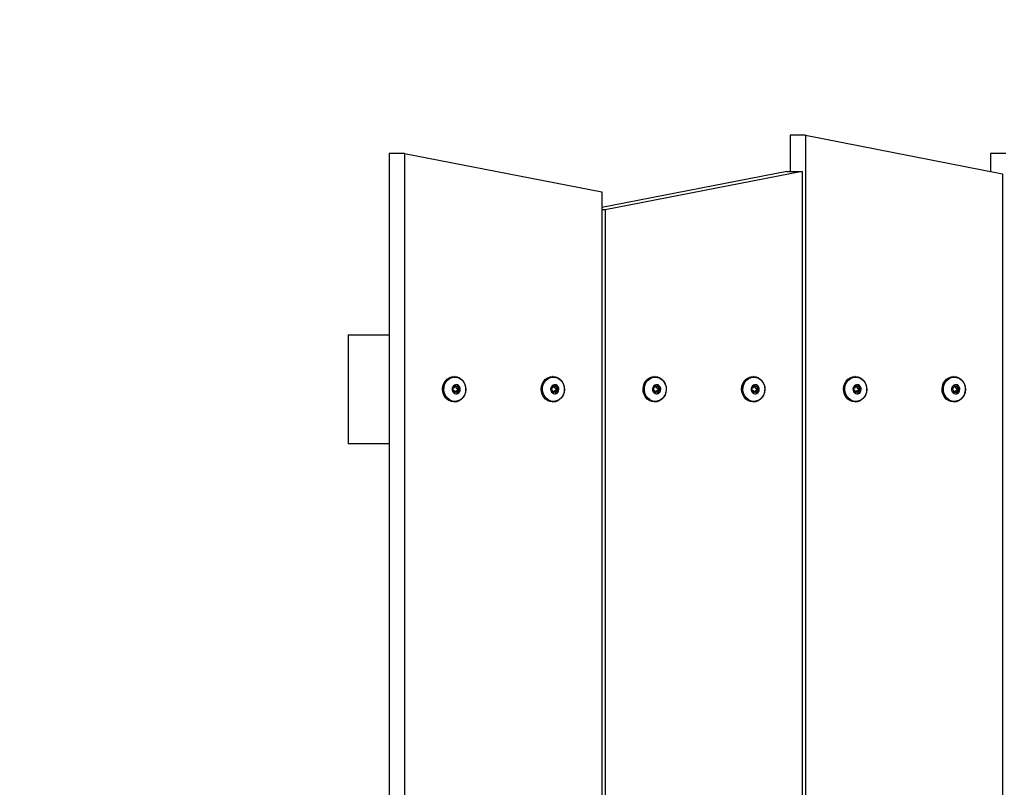
# Model space of a CAD drawing. Extents: x -4247586 to -4241268, y -2520656 to -2514285.
# Drawn here: x -4246250 to -4245707, y -2517694 to -2517271 of the extents above; entities that cross this region are included whole.
import ezdxf

# ---------------------------------------------------------------- set-up
doc = ezdxf.new("R2010")
doc.units = 0
doc.header["$LTSCALE"] = 1000
doc.header["$MEASUREMENT"] = 0
doc.layers.get('0').update_dxf_attribs({"linetype": 'CONTINUOUS'})
doc.layers.get('DEFPOINTS').update_dxf_attribs({"linetype": 'CONTINUOUS'})
for name, color, linetype in [('NIJHA_0_maatvoering', 4, 'CONTINUOUS'), ('NIJHA_toestel', 7, 'CONTINUOUS'), ('NIJHA_valzone', 2, 'CONTINUOUS'), ('NIJHA_veiligheidsgebied', 1, 'CONTINUOUS')]:
    doc.layers.add(name, color=color, linetype=linetype)
doc.styles.add('NIJHA_algemeen', font='arial.ttf')
doc.dimstyles.new('NIJHA_1op100', dxfattribs={"dimscale": 100, "dimtxt": 2, "dimasz": 1.75, "dimexe": 0.5, "dimexo": 0.5, "dimgap": 0.75, "dimtad": 1, "dimdec": 0, "dimlfac": -1, "dimzin": 9, "dimdsep": 46, "dimtxsty": 'NIJHA_algemeen', "dimblk1": 'OPEN', "dimblk2": 'OPEN', "dimsah": 1, "dimcen": -1.5, "dimclrt": 256, "dimadec": 0, "dimazin": 0, "dimtfac": 1, "dimtdec": 0, "dimtix": 1, "dimtmove": 0, "dimatfit": 3, "dimldrblk": 'OPEN', "dimfxl": 0, "dimtolj": 1, "dimtzin": 9, "dimarcsym": 0})

# ---------------------------------------------------------------- blocks, each defined once
blk = doc.blocks.new('_OPEN')
at = {"color": 0, "linetype": 'ByBlock'}
for p, q in [((-1, 0.1667), (0, 0)), ((0, 0), (-1, -0.1667)), ((0, 0), (-1, 0))]:
    blk.add_line(p, q, dxfattribs=at)
blk = doc.blocks.new('*D3')
at = {"layer": 'DEFPOINTS', "color": 0}
for p in [(-4243101.14, -2515453.51), (-4247571.14, -2517334.8), (-4243101.14, -2517334.8)]:
    blk.add_point(p, dxfattribs=at)
at = {"layer": 'NIJHA_0_maatvoering', "color": 0, "lineweight": -2}
for p, q in [((-4247571.14, -2517284.8), (-4247571.14, -2515403.51)), ((-4243101.14, -2517284.8), (-4243101.14, -2515403.51)), ((-4247446.14, -2515453.51), (-4243226.14, -2515453.51))]:
    blk.add_line(p, q, dxfattribs=at)
at = {"layer": 'NIJHA_0_maatvoering', "color": 0, "lineweight": -2, "xscale": 125, "yscale": 125, "zscale": 125, "rotation": 180}
blk.add_blockref('_OPEN', (-4247571.14, -2515453.51), dxfattribs=at)
at = {"layer": 'NIJHA_0_maatvoering', "color": 0, "lineweight": -2, "xscale": 125, "yscale": 125, "zscale": 125}
blk.add_blockref('_OPEN', (-4243101.14, -2515453.51), dxfattribs=at)
at = {"layer": 'NIJHA_0_maatvoering', "insert": (-4245336.14, -2515326.93), "char_height": 150, "attachment_point": 5, "style": 'NIJHA_algemeen'}
blk.add_mtext('\\A1;4470', dxfattribs=at)

msp = doc.modelspace()

# ---------------------------------------------------------------- linework, layer by layer
at = {"layer": 'NIJHA_toestel'}
for p, q in [((-4245825.19, -2517334.8), (-4245825.19, -2517354.8)), ((-4245816.74, -2517334.8), (-4245825.19, -2517334.8)), ((-4245816.74, -2517334.8), (-4245816.74, -2518513.64)), ((-4245816.74, -2517334.8), (-4245707.98, -2517355.96)), ((-4246046.33, -2517344.8), (-4246046.33, -2518523.64)), ((-4246037.88, -2517344.8), (-4246046.33, -2517344.8)), ((-4246037.88, -2517344.8), (-4246037.88, -2518523.64)), ((-4246037.88, -2517344.8), (-4245929.12, -2517365.96)), ((-4245714.62, -2517344.8), (-4245714.62, -2517354.67)), ((-4245706.17, -2517344.8), (-4245714.62, -2517344.8)), ((-4245827, -2517354.8), (-4245929.12, -2517374.67)), ((-4245818.55, -2517354.8), (-4245927.31, -2517375.96)), ((-4245827, -2517354.8), (-4245818.55, -2517354.8)), ((-4245818.55, -2517354.8), (-4245818.55, -2518533.64)), ((-4245707.98, -2517355.96), (-4245707.98, -2518534.8)), ((-4245929.12, -2517365.96), (-4245929.12, -2518544.8)), ((-4245927.31, -2517375.96), (-4245929.12, -2517375.96)), ((-4245927.31, -2517375.96), (-4245927.31, -2518554.8)), ((-4246068.96, -2517444.8), (-4246068.96, -2517504.8)), ((-4246068.96, -2517444.8), (-4246046.33, -2517444.8)), ((-4246010.43, -2517467.8), (-4246010.58, -2517467.8)), ((-4245956.06, -2517467.8), (-4245956.2, -2517467.8)), ((-4245899.87, -2517467.8), (-4245900.01, -2517467.8)), ((-4245845.49, -2517467.8), (-4245845.63, -2517467.8)), ((-4245789.3, -2517467.8), (-4245789.44, -2517467.8)), ((-4245734.92, -2517467.8), (-4245735.06, -2517467.8)), ((-4246011.29, -2517474.88), (-4246010.69, -2517475.34)), ((-4246010.59, -2517474.02), (-4246011.25, -2517474.36)), ((-4246010.61, -2517475.52), (-4246010.68, -2517476.33)), ((-4246009.55, -2517476.27), (-4246010.67, -2517476.27)), ((-4246010.67, -2517476.29), (-4246009.63, -2517476.29)), ((-4246010.52, -2517476.63), (-4246010.29, -2517476.63)), ((-4246010.42, -2517473.05), (-4246010.48, -2517473.86)), ((-4246010.44, -2517473.29), (-4246009.39, -2517473.29)), ((-4246010.43, -2517473.33), (-4246010.44, -2517473.33)), ((-4246010.43, -2517473.33), (-4246009.29, -2517473.33)), ((-4246009.99, -2517472.83), (-4246010.3, -2517472.83)), ((-4246010.29, -2517476.63), (-4246009.63, -2517476.29)), ((-4246009.39, -2517473.29), (-4246009.99, -2517472.83)), ((-4246009.54, -2517476.27), (-4246009.5, -2517475.74)), ((-4246009.5, -2517475.74), (-4246008.36, -2517475.74)), ((-4246009.45, -2517476.3), (-4246008.85, -2517476.77)), ((-4246009.39, -2517475.58), (-4246008.73, -2517475.24)), ((-4246009.39, -2517475.58), (-4246008.25, -2517475.58)), ((-4246009.36, -2517474.07), (-4246009.31, -2517473.33)), ((-4246009.36, -2517474.07), (-4246008.22, -2517474.07)), ((-4246009.29, -2517474.25), (-4246008.15, -2517474.25)), ((-4246008.69, -2517474.72), (-4246009.29, -2517474.25)), ((-4246008.55, -2517472.97), (-4246009.21, -2517473.31)), ((-4246008.16, -2517473.27), (-4246009.13, -2517473.27)), ((-4246009.13, -2517476.55), (-4246008.42, -2517476.55)), ((-4246007.59, -2517475.24), (-4246008.73, -2517475.24)), ((-4246008.69, -2517474.72), (-4246007.55, -2517474.72)), ((-4246008.42, -2517476.55), (-4246008.36, -2517475.74)), ((-4246008.25, -2517475.58), (-4246007.59, -2517475.24)), ((-4246008.22, -2517474.07), (-4246008.16, -2517473.27)), ((-4246007.55, -2517474.72), (-4246008.15, -2517474.25)), ((-4245956.91, -2517474.88), (-4245956.31, -2517475.34)), ((-4245956.21, -2517474.02), (-4245956.87, -2517474.36)), ((-4245956.23, -2517475.52), (-4245956.3, -2517476.33)), ((-4245956.3, -2517476.29), (-4245955.25, -2517476.29)), ((-4245955.17, -2517476.27), (-4245956.29, -2517476.27)), ((-4245956.14, -2517476.63), (-4245955.91, -2517476.63)), ((-4245956.04, -2517473.05), (-4245956.1, -2517473.86)), ((-4245956.06, -2517473.29), (-4245955.01, -2517473.29)), ((-4245956.05, -2517473.33), (-4245956.06, -2517473.33)), ((-4245956.05, -2517473.33), (-4245954.91, -2517473.33)), ((-4245955.61, -2517472.83), (-4245955.92, -2517472.83)), ((-4245955.91, -2517476.63), (-4245955.25, -2517476.29)), ((-4245955.01, -2517473.29), (-4245955.61, -2517472.83)), ((-4245955.16, -2517476.27), (-4245955.12, -2517475.74)), ((-4245955.12, -2517475.74), (-4245953.98, -2517475.74)), ((-4245955.07, -2517476.3), (-4245954.47, -2517476.77)), ((-4245955.01, -2517475.58), (-4245954.35, -2517475.24)), ((-4245955.01, -2517475.58), (-4245953.87, -2517475.58)), ((-4245954.99, -2517474.07), (-4245954.93, -2517473.33)), ((-4245954.99, -2517474.07), (-4245953.85, -2517474.07)), ((-4245954.91, -2517474.25), (-4245953.77, -2517474.25)), ((-4245954.31, -2517474.72), (-4245954.91, -2517474.25)), ((-4245954.17, -2517472.97), (-4245954.83, -2517473.31)), ((-4245953.78, -2517473.27), (-4245954.75, -2517473.27)), ((-4245954.75, -2517476.55), (-4245954.04, -2517476.55)), ((-4245953.21, -2517475.24), (-4245954.35, -2517475.24)), ((-4245954.31, -2517474.72), (-4245953.17, -2517474.72)), ((-4245954.04, -2517476.55), (-4245953.98, -2517475.74)), ((-4245953.87, -2517475.58), (-4245953.21, -2517475.24)), ((-4245953.85, -2517474.07), (-4245953.78, -2517473.27)), ((-4245953.17, -2517474.72), (-4245953.77, -2517474.25)), ((-4245900.72, -2517474.88), (-4245900.12, -2517475.34)), ((-4245900.02, -2517474.02), (-4245900.68, -2517474.36)), ((-4245900.04, -2517475.52), (-4245900.11, -2517476.33)), ((-4245898.98, -2517476.27), (-4245900.1, -2517476.27)), ((-4245900.1, -2517476.29), (-4245899.06, -2517476.29)), ((-4245899.95, -2517476.63), (-4245899.72, -2517476.63)), ((-4245899.85, -2517473.05), (-4245899.91, -2517473.86)), ((-4245899.87, -2517473.29), (-4245898.82, -2517473.29)), ((-4245899.86, -2517473.33), (-4245899.87, -2517473.33)), ((-4245899.86, -2517473.33), (-4245898.72, -2517473.33)), ((-4245899.42, -2517472.83), (-4245899.73, -2517472.83)), ((-4245899.72, -2517476.63), (-4245899.06, -2517476.29)), ((-4245898.82, -2517473.29), (-4245899.42, -2517472.83)), ((-4245898.97, -2517476.27), (-4245898.93, -2517475.74)), ((-4245898.93, -2517475.74), (-4245897.79, -2517475.74)), ((-4245898.88, -2517476.3), (-4245898.28, -2517476.77)), ((-4245898.82, -2517475.58), (-4245898.16, -2517475.24)), ((-4245898.82, -2517475.58), (-4245897.68, -2517475.58)), ((-4245898.8, -2517474.07), (-4245898.74, -2517473.33)), ((-4245898.8, -2517474.07), (-4245897.65, -2517474.07)), ((-4245898.72, -2517474.25), (-4245897.58, -2517474.25)), ((-4245898.12, -2517474.72), (-4245898.72, -2517474.25)), ((-4245897.98, -2517472.97), (-4245898.64, -2517473.31)), ((-4245897.59, -2517473.27), (-4245898.56, -2517473.27)), ((-4245898.56, -2517476.55), (-4245897.85, -2517476.55)), ((-4245897.02, -2517475.24), (-4245898.16, -2517475.24)), ((-4245898.12, -2517474.72), (-4245896.98, -2517474.72)), ((-4245897.85, -2517476.55), (-4245897.79, -2517475.74)), ((-4245897.68, -2517475.58), (-4245897.02, -2517475.24)), ((-4245897.65, -2517474.07), (-4245897.59, -2517473.27)), ((-4245896.98, -2517474.72), (-4245897.58, -2517474.25)), ((-4245846.34, -2517474.88), (-4245845.74, -2517475.34)), ((-4245845.64, -2517474.02), (-4245846.3, -2517474.36)), ((-4245845.67, -2517475.52), (-4245845.73, -2517476.33)), ((-4245845.73, -2517476.29), (-4245844.68, -2517476.29)), ((-4245844.6, -2517476.27), (-4245845.72, -2517476.27)), ((-4245845.57, -2517476.63), (-4245845.34, -2517476.63)), ((-4245845.47, -2517473.05), (-4245845.53, -2517473.86)), ((-4245845.49, -2517473.29), (-4245844.44, -2517473.29)), ((-4245845.48, -2517473.33), (-4245845.49, -2517473.33)), ((-4245845.48, -2517473.33), (-4245844.34, -2517473.33)), ((-4245845.04, -2517472.83), (-4245845.35, -2517472.83)), ((-4245845.34, -2517476.63), (-4245844.68, -2517476.29)), ((-4245844.44, -2517473.29), (-4245845.04, -2517472.83)), ((-4245844.59, -2517476.27), (-4245844.55, -2517475.74)), ((-4245844.55, -2517475.74), (-4245843.41, -2517475.74)), ((-4245844.5, -2517476.3), (-4245843.9, -2517476.77)), ((-4245844.45, -2517475.58), (-4245843.78, -2517475.24)), ((-4245844.45, -2517475.58), (-4245843.3, -2517475.58)), ((-4245844.42, -2517474.07), (-4245844.36, -2517473.33)), ((-4245844.42, -2517474.07), (-4245843.28, -2517474.07)), ((-4245844.34, -2517474.25), (-4245843.2, -2517474.25)), ((-4245843.74, -2517474.72), (-4245844.34, -2517474.25)), ((-4245843.6, -2517472.97), (-4245844.26, -2517473.31)), ((-4245843.21, -2517473.27), (-4245844.18, -2517473.27)), ((-4245844.18, -2517476.55), (-4245843.47, -2517476.55)), ((-4245842.64, -2517475.24), (-4245843.78, -2517475.24)), ((-4245843.74, -2517474.72), (-4245842.6, -2517474.72)), ((-4245843.47, -2517476.55), (-4245843.41, -2517475.74)), ((-4245843.3, -2517475.58), (-4245842.64, -2517475.24)), ((-4245843.28, -2517474.07), (-4245843.21, -2517473.27)), ((-4245842.6, -2517474.72), (-4245843.2, -2517474.25)), ((-4245790.15, -2517474.88), (-4245789.55, -2517475.34)), ((-4245789.45, -2517474.02), (-4245790.11, -2517474.36)), ((-4245789.47, -2517475.52), (-4245789.54, -2517476.33)), ((-4245788.41, -2517476.27), (-4245789.53, -2517476.27)), ((-4245789.53, -2517476.29), (-4245788.49, -2517476.29)), ((-4245789.38, -2517476.63), (-4245789.15, -2517476.63)), ((-4245789.28, -2517473.05), (-4245789.34, -2517473.86)), ((-4245789.3, -2517473.29), (-4245788.25, -2517473.29)), ((-4245789.29, -2517473.33), (-4245789.3, -2517473.33)), ((-4245789.29, -2517473.33), (-4245788.15, -2517473.33)), ((-4245788.85, -2517472.83), (-4245789.16, -2517472.83)), ((-4245789.15, -2517476.63), (-4245788.49, -2517476.29)), ((-4245788.25, -2517473.29), (-4245788.85, -2517472.83)), ((-4245788.4, -2517476.27), (-4245788.36, -2517475.74)), ((-4245788.36, -2517475.74), (-4245787.22, -2517475.74)), ((-4245788.31, -2517476.3), (-4245787.71, -2517476.77)), ((-4245788.25, -2517475.58), (-4245787.59, -2517475.24)), ((-4245788.25, -2517475.58), (-4245787.11, -2517475.58)), ((-4245788.23, -2517474.07), (-4245788.17, -2517473.33)), ((-4245788.23, -2517474.07), (-4245787.08, -2517474.07)), ((-4245788.15, -2517474.25), (-4245787.01, -2517474.25)), ((-4245787.55, -2517474.72), (-4245788.15, -2517474.25)), ((-4245787.41, -2517472.97), (-4245788.07, -2517473.31)), ((-4245787.02, -2517473.27), (-4245787.99, -2517473.27)), ((-4245787.99, -2517476.55), (-4245787.28, -2517476.55)), ((-4245786.45, -2517475.24), (-4245787.59, -2517475.24)), ((-4245787.55, -2517474.72), (-4245786.41, -2517474.72)), ((-4245787.28, -2517476.55), (-4245787.22, -2517475.74)), ((-4245787.11, -2517475.58), (-4245786.45, -2517475.24)), ((-4245787.08, -2517474.07), (-4245787.02, -2517473.27)), ((-4245786.41, -2517474.72), (-4245787.01, -2517474.25)), ((-4245735.77, -2517474.88), (-4245735.17, -2517475.34)), ((-4245735.07, -2517474.02), (-4245735.73, -2517474.36)), ((-4245735.1, -2517475.52), (-4245735.16, -2517476.33)), ((-4245735.16, -2517476.29), (-4245734.11, -2517476.29)), ((-4245734.03, -2517476.27), (-4245735.15, -2517476.27)), ((-4245735, -2517476.63), (-4245734.77, -2517476.63)), ((-4245734.9, -2517473.05), (-4245734.96, -2517473.86)), ((-4245734.92, -2517473.29), (-4245733.87, -2517473.29)), ((-4245734.91, -2517473.33), (-4245734.92, -2517473.33)), ((-4245734.91, -2517473.33), (-4245733.77, -2517473.33)), ((-4245734.47, -2517472.83), (-4245734.78, -2517472.83)), ((-4245734.77, -2517476.63), (-4245734.11, -2517476.29)), ((-4245733.87, -2517473.29), (-4245734.47, -2517472.83)), ((-4245734.02, -2517476.27), (-4245733.98, -2517475.74)), ((-4245733.98, -2517475.74), (-4245732.84, -2517475.74)), ((-4245733.93, -2517476.3), (-4245733.33, -2517476.77)), ((-4245733.88, -2517475.58), (-4245733.21, -2517475.24)), ((-4245733.88, -2517475.58), (-4245732.73, -2517475.58)), ((-4245733.85, -2517474.07), (-4245733.79, -2517473.33)), ((-4245733.85, -2517474.07), (-4245732.71, -2517474.07)), ((-4245733.77, -2517474.25), (-4245732.63, -2517474.25)), ((-4245733.17, -2517474.72), (-4245733.77, -2517474.25)), ((-4245733.03, -2517472.97), (-4245733.69, -2517473.31)), ((-4245732.64, -2517473.27), (-4245733.61, -2517473.27)), ((-4245733.61, -2517476.55), (-4245732.9, -2517476.55)), ((-4245732.07, -2517475.24), (-4245733.21, -2517475.24)), ((-4245733.17, -2517474.72), (-4245732.03, -2517474.72)), ((-4245732.9, -2517476.55), (-4245732.84, -2517475.74)), ((-4245732.73, -2517475.58), (-4245732.07, -2517475.24)), ((-4245732.71, -2517474.07), (-4245732.64, -2517473.27)), ((-4245732.03, -2517474.72), (-4245732.63, -2517474.25)), ((-4246010.58, -2517481.8), (-4246010.43, -2517481.8)), ((-4245956.2, -2517481.8), (-4245956.06, -2517481.8)), ((-4245900.01, -2517481.8), (-4245899.87, -2517481.8)), ((-4245845.63, -2517481.8), (-4245845.49, -2517481.8)), ((-4245789.44, -2517481.8), (-4245789.3, -2517481.8)), ((-4245735.06, -2517481.8), (-4245734.92, -2517481.8)), ((-4246046.33, -2517504.8), (-4246068.96, -2517504.8))]:
    msp.add_line(p, q, dxfattribs=at)
at = {"layer": 'NIJHA_toestel', "flags": 128}
for points in [[(-4246010.58, -2517481.8), (-4246010.66, -2517481.8), (-4246012.07, -2517481.6), (-4246013.4, -2517481.07), (-4246014.6, -2517480.22), (-4246015.59, -2517479.09), (-4246016.33, -2517477.76), (-4246016.78, -2517476.27), (-4246016.92, -2517474.71), (-4246016.75, -2517473.16), (-4246016.26, -2517471.68), (-4246015.49, -2517470.37), (-4246014.47, -2517469.27), (-4246013.26, -2517468.45), (-4246011.92, -2517467.96), (-4246010.58, -2517467.8)], [(-4246005.96, -2517479.76), (-4246006.54, -2517480.33), (-4246007.75, -2517481.14), (-4246009.1, -2517481.64), (-4246010.51, -2517481.8), (-4246011.92, -2517481.6), (-4246013.26, -2517481.07), (-4246014.45, -2517480.22), (-4246015.44, -2517479.09), (-4246016.18, -2517477.76), (-4246016.64, -2517476.27), (-4246016.78, -2517474.71), (-4246016.6, -2517473.16), (-4246016.12, -2517471.68), (-4246015.35, -2517470.37), (-4246014.33, -2517469.27), (-4246013.12, -2517468.45), (-4246011.77, -2517467.96), (-4246010.36, -2517467.8), (-4246008.95, -2517467.99), (-4246007.61, -2517468.53), (-4246006.42, -2517469.38), (-4246005.93, -2517469.87)], [(-4246004.63, -2517471.97), (-4246004.19, -2517473.45), (-4246004.07, -2517474.99), (-4246004.27, -2517476.53), (-4246004.79, -2517477.97), (-4246005.6, -2517479.25), (-4246006.65, -2517480.28), (-4246007.89, -2517481.02), (-4246009.25, -2517481.42), (-4246010.66, -2517481.46), (-4246012.04, -2517481.15), (-4246013.31, -2517480.49), (-4246014.42, -2517479.53), (-4246015.29, -2517478.31), (-4246015.89, -2517476.9), (-4246016.17, -2517475.38), (-4246016.13, -2517473.83), (-4246015.77, -2517472.33), (-4246015.1, -2517470.96), (-4246014.16, -2517469.8), (-4246013.01, -2517468.91), (-4246011.7, -2517468.34), (-4246010.31, -2517468.11), (-4246008.9, -2517468.25), (-4246007.57, -2517468.73), (-4246006.37, -2517469.55), (-4246005.37, -2517470.65), (-4246004.63, -2517471.97)], [(-4245956.2, -2517481.8), (-4245956.28, -2517481.8), (-4245957.69, -2517481.6), (-4245959.03, -2517481.07), (-4245960.22, -2517480.22), (-4245961.21, -2517479.09), (-4245961.95, -2517477.76), (-4245962.4, -2517476.27), (-4245962.55, -2517474.71), (-4245962.37, -2517473.16), (-4245961.88, -2517471.68), (-4245961.11, -2517470.37), (-4245960.1, -2517469.27), (-4245958.88, -2517468.45), (-4245957.54, -2517467.96), (-4245956.2, -2517467.8)], [(-4245951.58, -2517479.76), (-4245952.16, -2517480.33), (-4245953.38, -2517481.14), (-4245954.72, -2517481.64), (-4245956.14, -2517481.8), (-4245957.55, -2517481.6), (-4245958.88, -2517481.07), (-4245960.07, -2517480.22), (-4245961.07, -2517479.09), (-4245961.81, -2517477.76), (-4245962.26, -2517476.27), (-4245962.4, -2517474.71), (-4245962.22, -2517473.16), (-4245961.74, -2517471.68), (-4245960.97, -2517470.37), (-4245959.95, -2517469.27), (-4245958.74, -2517468.45), (-4245957.39, -2517467.96), (-4245955.98, -2517467.8), (-4245954.57, -2517467.99), (-4245953.23, -2517468.53), (-4245952.04, -2517469.38), (-4245951.55, -2517469.87)], [(-4245950.25, -2517471.97), (-4245949.81, -2517473.45), (-4245949.69, -2517474.99), (-4245949.89, -2517476.53), (-4245950.41, -2517477.97), (-4245951.22, -2517479.25), (-4245952.27, -2517480.28), (-4245953.51, -2517481.02), (-4245954.87, -2517481.42), (-4245956.28, -2517481.46), (-4245957.66, -2517481.15), (-4245958.93, -2517480.49), (-4245960.04, -2517479.53), (-4245960.91, -2517478.31), (-4245961.51, -2517476.9), (-4245961.79, -2517475.38), (-4245961.75, -2517473.83), (-4245961.39, -2517472.33), (-4245960.72, -2517470.96), (-4245959.78, -2517469.8), (-4245958.63, -2517468.91), (-4245957.32, -2517468.34), (-4245955.93, -2517468.11), (-4245954.52, -2517468.25), (-4245953.19, -2517468.73), (-4245951.99, -2517469.55), (-4245950.99, -2517470.65), (-4245950.25, -2517471.97)], [(-4245900.01, -2517481.8), (-4245900.09, -2517481.8), (-4245901.5, -2517481.6), (-4245902.83, -2517481.07), (-4245904.03, -2517480.22), (-4245905.02, -2517479.09), (-4245905.76, -2517477.76), (-4245906.21, -2517476.27), (-4245906.35, -2517474.71), (-4245906.18, -2517473.16), (-4245905.69, -2517471.68), (-4245904.92, -2517470.37), (-4245903.9, -2517469.27), (-4245902.69, -2517468.45), (-4245901.35, -2517467.96), (-4245900.01, -2517467.8)], [(-4245895.39, -2517479.76), (-4245895.97, -2517480.33), (-4245897.18, -2517481.14), (-4245898.53, -2517481.64), (-4245899.94, -2517481.8), (-4245901.35, -2517481.6), (-4245902.69, -2517481.07), (-4245903.88, -2517480.22), (-4245904.87, -2517479.09), (-4245905.62, -2517477.76), (-4245906.07, -2517476.27), (-4245906.21, -2517474.71), (-4245906.03, -2517473.16), (-4245905.55, -2517471.68), (-4245904.78, -2517470.37), (-4245903.76, -2517469.27), (-4245902.55, -2517468.45), (-4245901.2, -2517467.96), (-4245899.79, -2517467.8), (-4245898.38, -2517467.99), (-4245897.04, -2517468.53), (-4245895.85, -2517469.38), (-4245895.36, -2517469.87)], [(-4245894.06, -2517471.97), (-4245893.62, -2517473.45), (-4245893.5, -2517474.99), (-4245893.7, -2517476.53), (-4245894.22, -2517477.97), (-4245895.03, -2517479.25), (-4245896.08, -2517480.28), (-4245897.32, -2517481.02), (-4245898.68, -2517481.42), (-4245900.09, -2517481.46), (-4245901.47, -2517481.15), (-4245902.74, -2517480.49), (-4245903.85, -2517479.53), (-4245904.72, -2517478.31), (-4245905.32, -2517476.9), (-4245905.6, -2517475.38), (-4245905.56, -2517473.83), (-4245905.2, -2517472.33), (-4245904.53, -2517470.96), (-4245903.59, -2517469.8), (-4245902.44, -2517468.91), (-4245901.13, -2517468.34), (-4245899.74, -2517468.11), (-4245898.33, -2517468.25), (-4245897, -2517468.73), (-4245895.8, -2517469.55), (-4245894.8, -2517470.65), (-4245894.06, -2517471.97)], [(-4245845.63, -2517481.8), (-4245845.71, -2517481.8), (-4245847.12, -2517481.6), (-4245848.46, -2517481.07), (-4245849.65, -2517480.22), (-4245850.64, -2517479.09), (-4245851.38, -2517477.76), (-4245851.84, -2517476.27), (-4245851.98, -2517474.71), (-4245851.8, -2517473.16), (-4245851.31, -2517471.68), (-4245850.54, -2517470.37), (-4245849.53, -2517469.27), (-4245848.31, -2517468.45), (-4245846.97, -2517467.96), (-4245845.63, -2517467.8)], [(-4245841.01, -2517479.76), (-4245841.59, -2517480.33), (-4245842.81, -2517481.14), (-4245844.15, -2517481.64), (-4245845.57, -2517481.8), (-4245846.98, -2517481.6), (-4245848.31, -2517481.07), (-4245849.5, -2517480.22), (-4245850.5, -2517479.09), (-4245851.24, -2517477.76), (-4245851.69, -2517476.27), (-4245851.83, -2517474.71), (-4245851.65, -2517473.16), (-4245851.17, -2517471.68), (-4245850.4, -2517470.37), (-4245849.38, -2517469.27), (-4245848.17, -2517468.45), (-4245846.82, -2517467.96), (-4245845.41, -2517467.8), (-4245844, -2517467.99), (-4245842.66, -2517468.53), (-4245841.47, -2517469.38), (-4245840.98, -2517469.87)], [(-4245839.69, -2517471.97), (-4245839.24, -2517473.45), (-4245839.12, -2517474.99), (-4245839.32, -2517476.53), (-4245839.84, -2517477.97), (-4245840.65, -2517479.25), (-4245841.7, -2517480.28), (-4245842.94, -2517481.02), (-4245844.3, -2517481.42), (-4245845.71, -2517481.46), (-4245847.09, -2517481.15), (-4245848.37, -2517480.49), (-4245849.47, -2517479.53), (-4245850.34, -2517478.31), (-4245850.94, -2517476.9), (-4245851.22, -2517475.38), (-4245851.18, -2517473.83), (-4245850.82, -2517472.33), (-4245850.15, -2517470.96), (-4245849.21, -2517469.8), (-4245848.06, -2517468.91), (-4245846.75, -2517468.34), (-4245845.36, -2517468.11), (-4245843.96, -2517468.25), (-4245842.62, -2517468.73), (-4245841.42, -2517469.55), (-4245840.42, -2517470.65), (-4245839.69, -2517471.97)], [(-4245789.44, -2517481.8), (-4245789.52, -2517481.8), (-4245790.93, -2517481.6), (-4245792.27, -2517481.07), (-4245793.46, -2517480.22), (-4245794.45, -2517479.09), (-4245795.19, -2517477.76), (-4245795.64, -2517476.27), (-4245795.79, -2517474.71), (-4245795.61, -2517473.16), (-4245795.12, -2517471.68), (-4245794.35, -2517470.37), (-4245793.34, -2517469.27), (-4245792.12, -2517468.45), (-4245790.78, -2517467.96), (-4245789.44, -2517467.8)], [(-4245784.82, -2517479.76), (-4245785.4, -2517480.33), (-4245786.61, -2517481.14), (-4245787.96, -2517481.64), (-4245789.37, -2517481.8), (-4245790.78, -2517481.6), (-4245792.12, -2517481.07), (-4245793.31, -2517480.22), (-4245794.3, -2517479.09), (-4245795.05, -2517477.76), (-4245795.5, -2517476.27), (-4245795.64, -2517474.71), (-4245795.46, -2517473.16), (-4245794.98, -2517471.68), (-4245794.21, -2517470.37), (-4245793.19, -2517469.27), (-4245791.98, -2517468.45), (-4245790.63, -2517467.96), (-4245789.22, -2517467.8), (-4245787.81, -2517467.99), (-4245786.47, -2517468.53), (-4245785.28, -2517469.38), (-4245784.79, -2517469.87)], [(-4245783.49, -2517471.97), (-4245783.05, -2517473.45), (-4245782.93, -2517474.99), (-4245783.13, -2517476.53), (-4245783.65, -2517477.97), (-4245784.46, -2517479.25), (-4245785.51, -2517480.28), (-4245786.75, -2517481.02), (-4245788.11, -2517481.42), (-4245789.52, -2517481.46), (-4245790.9, -2517481.15), (-4245792.17, -2517480.49), (-4245793.28, -2517479.53), (-4245794.15, -2517478.31), (-4245794.75, -2517476.9), (-4245795.03, -2517475.38), (-4245794.99, -2517473.83), (-4245794.63, -2517472.33), (-4245793.96, -2517470.96), (-4245793.02, -2517469.8), (-4245791.87, -2517468.91), (-4245790.56, -2517468.34), (-4245789.17, -2517468.11), (-4245787.76, -2517468.25), (-4245786.43, -2517468.73), (-4245785.23, -2517469.55), (-4245784.23, -2517470.65), (-4245783.49, -2517471.97)], [(-4245735.06, -2517481.8), (-4245735.14, -2517481.8), (-4245736.55, -2517481.6), (-4245737.89, -2517481.07), (-4245739.08, -2517480.22), (-4245740.07, -2517479.09), (-4245740.81, -2517477.76), (-4245741.27, -2517476.27), (-4245741.41, -2517474.71), (-4245741.23, -2517473.16), (-4245740.74, -2517471.68), (-4245739.97, -2517470.37), (-4245738.96, -2517469.27), (-4245737.74, -2517468.45), (-4245736.4, -2517467.96), (-4245735.06, -2517467.8)], [(-4245730.45, -2517479.76), (-4245731.02, -2517480.33), (-4245732.24, -2517481.14), (-4245733.58, -2517481.64), (-4245735, -2517481.8), (-4245736.41, -2517481.6), (-4245737.74, -2517481.07), (-4245738.93, -2517480.22), (-4245739.93, -2517479.09), (-4245740.67, -2517477.76), (-4245741.12, -2517476.27), (-4245741.26, -2517474.71), (-4245741.08, -2517473.16), (-4245740.6, -2517471.68), (-4245739.83, -2517470.37), (-4245738.81, -2517469.27), (-4245737.6, -2517468.45), (-4245736.25, -2517467.96), (-4245734.84, -2517467.8), (-4245733.43, -2517467.99), (-4245732.09, -2517468.53), (-4245730.9, -2517469.38), (-4245730.41, -2517469.87)], [(-4245729.12, -2517471.97), (-4245728.67, -2517473.45), (-4245728.55, -2517474.99), (-4245728.75, -2517476.53), (-4245729.27, -2517477.97), (-4245730.08, -2517479.25), (-4245731.13, -2517480.28), (-4245732.37, -2517481.02), (-4245733.73, -2517481.42), (-4245735.14, -2517481.46), (-4245736.52, -2517481.15), (-4245737.8, -2517480.49), (-4245738.9, -2517479.53), (-4245739.77, -2517478.31), (-4245740.37, -2517476.9), (-4245740.65, -2517475.38), (-4245740.61, -2517473.83), (-4245740.25, -2517472.33), (-4245739.58, -2517470.96), (-4245738.64, -2517469.8), (-4245737.49, -2517468.91), (-4245736.18, -2517468.34), (-4245734.79, -2517468.11), (-4245733.39, -2517468.25), (-4245732.05, -2517468.73), (-4245730.85, -2517469.55), (-4245729.85, -2517470.65), (-4245729.12, -2517471.97)]]:
    msp.add_lwpolyline(points, dxfattribs=at)
at = {"layer": 'NIJHA_toestel'}
for centre, radius, start, end in [((-4246009.08, -2517474.82), 2.6, 174.7007, 231.1189), ((-4246009.18, -2517474.73), 2.5, 118.6298, 176.5708), ((-4246011.09, -2517474.63), 0.314, 119.7598, 231.1679), ((-4246009.42, -2517475.21), 2.09, 231.6704, 297.3007), ((-4246010.82, -2517475.5), 0.208, 354.7051, 51.1087), ((-4246010.4, -2517476.37), 0.278, 170.8845, 293.7336), ((-4246010.68, -2517473.84), 0.2, 298.6439, 356.5636), ((-4246010.15, -2517473.05), 0.27, 54.4151, 180.0323), ((-4246009.42, -2517474.39), 2.09, 51.6688, 117.302), ((-4246009.55, -2517476.43), 0.167, 51.6611, 117.3074), ((-4246009.3, -2517475.75), 0.2, 118.6439, 176.5636), ((-4246009.29, -2517473.16), 0.167, 231.6811, 297.291), ((-4246009.16, -2517474.09), 0.208, 174.6758, 231.138), ((-4246008.69, -2517476.55), 0.27, 234.4151, 0.0323), ((-4246008.89, -2517474.96), 0.314, 299.7754, 51.1523), ((-4246008.43, -2517473.22), 0.278, 350.8845, 113.7336), ((-4246009.66, -2517474.87), 2.5, 298.6322, 356.5684), ((-4246008.16, -2517475.75), 0.2, 118.6439, 176.5636), ((-4246008.02, -2517474.09), 0.208, 174.6758, 231.138), ((-4246009.75, -2517474.78), 2.6, 354.6995, 51.1227), ((-4246007.74, -2517474.96), 0.314, 299.7696, 51.1712), ((-4245954.71, -2517474.82), 2.6, 174.6949, 231.1247), ((-4245954.8, -2517474.73), 2.5, 118.6294, 176.5736), ((-4245956.71, -2517474.63), 0.314, 119.7696, 231.1712), ((-4245955.04, -2517475.21), 2.09, 231.6688, 297.302), ((-4245956.44, -2517475.5), 0.208, 354.6531, 51.1607), ((-4245956.02, -2517476.37), 0.278, 170.8845, 293.7336), ((-4245956.3, -2517473.84), 0.2, 298.6244, 356.583), ((-4245955.77, -2517473.05), 0.27, 54.4151, 180.0323), ((-4245955.04, -2517474.39), 2.09, 51.6704, 117.3007), ((-4245955.17, -2517476.43), 0.167, 51.6811, 117.291), ((-4245954.92, -2517475.75), 0.2, 118.6439, 176.5636), ((-4245954.91, -2517473.16), 0.167, 231.6611, 297.3073), ((-4245954.78, -2517474.09), 0.208, 174.7051, 231.1087), ((-4245954.31, -2517476.55), 0.27, 234.4151, 0.0323), ((-4245954.51, -2517474.96), 0.314, 299.7598, 51.1679), ((-4245954.06, -2517473.22), 0.278, 350.8845, 113.7336), ((-4245955.28, -2517474.87), 2.5, 298.6306, 356.5699), ((-4245953.78, -2517475.75), 0.2, 118.6439, 176.5636), ((-4245953.64, -2517474.09), 0.208, 174.7051, 231.1087), ((-4245955.37, -2517474.78), 2.6, 354.7007, 51.1189), ((-4245953.37, -2517474.96), 0.314, 299.7598, 51.1679), ((-4245898.52, -2517474.82), 2.6, 174.6998, 231.1198), ((-4245898.61, -2517474.73), 2.5, 118.6315, 176.5703), ((-4245900.52, -2517474.63), 0.314, 119.7686, 231.1656), ((-4245898.85, -2517475.21), 2.09, 231.6696, 297.3014), ((-4245900.25, -2517475.5), 0.208, 354.7073, 51.1225), ((-4245899.83, -2517476.37), 0.278, 170.8845, 293.7336), ((-4245900.11, -2517473.84), 0.2, 298.6198, 356.5876), ((-4245899.58, -2517473.05), 0.27, 54.4105, 180.0402), ((-4245898.85, -2517474.39), 2.09, 51.6692, 117.3018), ((-4245898.98, -2517476.43), 0.167, 51.6643, 117.3059), ((-4245898.73, -2517475.75), 0.2, 118.6322, 176.5604), ((-4245898.72, -2517473.16), 0.167, 231.6711, 297.2992), ((-4245898.59, -2517474.09), 0.208, 174.6905, 231.1233), ((-4245898.12, -2517476.55), 0.27, 234.4137, 0.0337), ((-4245898.32, -2517474.96), 0.314, 299.7647, 51.1695), ((-4245897.86, -2517473.22), 0.278, 350.8842, 113.7339), ((-4245899.09, -2517474.87), 2.5, 298.6314, 356.5692), ((-4245897.59, -2517475.75), 0.2, 118.6225, 176.5701), ((-4245897.45, -2517474.09), 0.208, 174.6905, 231.1233), ((-4245899.18, -2517474.78), 2.6, 354.7001, 51.1208), ((-4245897.17, -2517474.96), 0.314, 299.7647, 51.1695), ((-4245844.14, -2517474.82), 2.6, 174.7001, 231.1208), ((-4245844.23, -2517474.73), 2.5, 118.6306, 176.57), ((-4245846.14, -2517474.63), 0.314, 119.7647, 231.1695), ((-4245844.47, -2517475.21), 2.09, 231.6692, 297.3018), ((-4245845.87, -2517475.5), 0.208, 354.6905, 51.1233), ((-4245845.46, -2517476.37), 0.278, 170.8842, 293.7339), ((-4245845.73, -2517473.84), 0.2, 298.6225, 356.5701), ((-4245845.2, -2517473.05), 0.27, 54.4137, 180.0337), ((-4245844.47, -2517474.39), 2.09, 51.6696, 117.3014), ((-4245844.6, -2517476.43), 0.167, 51.6712, 117.2992), ((-4245844.35, -2517475.75), 0.2, 118.6199, 176.5876), ((-4245844.34, -2517473.16), 0.167, 231.6644, 297.306), ((-4245844.21, -2517474.09), 0.208, 174.7073, 231.1225), ((-4245843.74, -2517476.55), 0.27, 234.4105, 0.0402), ((-4245843.94, -2517474.96), 0.314, 299.7686, 51.1656), ((-4245843.49, -2517473.22), 0.278, 350.8845, 113.7336), ((-4245844.71, -2517474.87), 2.5, 298.6323, 356.5695), ((-4245843.21, -2517475.75), 0.2, 118.6199, 176.5876), ((-4245843.07, -2517474.09), 0.208, 174.7073, 231.1225), ((-4245844.8, -2517474.78), 2.6, 354.6998, 51.1198), ((-4245842.8, -2517474.96), 0.314, 299.7686, 51.1656), ((-4245787.95, -2517474.82), 2.6, 174.7001, 231.1208), ((-4245788.04, -2517474.73), 2.5, 118.6322, 176.5695), ((-4245789.95, -2517474.63), 0.314, 119.7676, 231.1601), ((-4245788.28, -2517475.21), 2.09, 231.6691, 297.3019), ((-4245789.68, -2517475.5), 0.208, 354.7005, 51.1133), ((-4245789.26, -2517476.37), 0.278, 170.8822, 293.7359), ((-4245789.54, -2517473.84), 0.2, 298.6322, 356.5604), ((-4245789.01, -2517473.05), 0.27, 54.4097, 180.0377), ((-4245788.28, -2517474.39), 2.09, 51.6701, 117.301), ((-4245788.41, -2517476.43), 0.167, 51.6712, 117.2992), ((-4245788.16, -2517475.75), 0.2, 118.6199, 176.5876), ((-4245788.15, -2517473.16), 0.167, 231.6644, 297.306), ((-4245788.02, -2517474.09), 0.208, 174.6926, 231.1371), ((-4245787.55, -2517476.55), 0.27, 234.41, 0.0407), ((-4245787.75, -2517474.96), 0.314, 299.773, 51.1613), ((-4245787.3, -2517473.22), 0.278, 350.8822, 113.7359), ((-4245788.52, -2517474.87), 2.5, 298.6323, 356.5695), ((-4245787.02, -2517475.75), 0.2, 118.6322, 176.5604), ((-4245786.88, -2517474.09), 0.208, 174.6926, 231.1371), ((-4245788.61, -2517474.78), 2.6, 354.7007, 51.1189), ((-4245786.61, -2517474.96), 0.314, 299.7764, 51.1578), ((-4245733.57, -2517474.82), 2.6, 174.6998, 231.1198), ((-4245733.66, -2517474.73), 2.5, 118.6315, 176.5703), ((-4245735.58, -2517474.63), 0.314, 119.7686, 231.1656), ((-4245733.9, -2517475.21), 2.09, 231.6696, 297.3014), ((-4245735.3, -2517475.5), 0.208, 354.7073, 51.1225), ((-4245734.89, -2517476.37), 0.278, 170.8845, 293.7336), ((-4245735.16, -2517473.84), 0.2, 298.6198, 356.5876), ((-4245734.63, -2517473.05), 0.27, 54.4105, 180.0402), ((-4245733.9, -2517474.39), 2.09, 51.6692, 117.3018), ((-4245734.03, -2517476.43), 0.167, 51.6643, 117.3059), ((-4245733.78, -2517475.75), 0.2, 118.6322, 176.5604), ((-4245733.77, -2517473.16), 0.167, 231.6711, 297.2992), ((-4245733.64, -2517474.09), 0.208, 174.7005, 231.1133), ((-4245733.17, -2517476.55), 0.27, 234.4137, 0.0337), ((-4245733.37, -2517474.96), 0.314, 299.7647, 51.1695), ((-4245732.92, -2517473.22), 0.278, 350.8842, 113.7339), ((-4245734.14, -2517474.87), 2.5, 298.6314, 356.5692), ((-4245732.64, -2517475.75), 0.2, 118.6225, 176.5701), ((-4245732.5, -2517474.09), 0.208, 174.6905, 231.1233), ((-4245734.23, -2517474.78), 2.6, 354.7001, 51.1208), ((-4245732.23, -2517474.96), 0.314, 299.7647, 51.1695)]:
    msp.add_arc(centre, radius, start, end, dxfattribs=at)
for points, knots in [([(-4246004.59, -2517471.87), (-4246004.7, -2517471.63), (-4246005.03, -2517470.94), (-4246005.45, -2517470.26), (-4246005.82, -2517469.93), (-4246005.83, -2517469.91)], [0, 0, 0, 0, 0.347531, 0.97201, 1, 1, 1, 1]), ([(-4245950.21, -2517471.87), (-4245950.32, -2517471.63), (-4245950.65, -2517470.94), (-4245951.07, -2517470.26), (-4245951.44, -2517469.93), (-4245951.46, -2517469.91)], [0, 0, 0, 0, 0.34753, 0.971996, 1, 1, 1, 1]), ([(-4245894.02, -2517471.87), (-4245894.13, -2517471.63), (-4245894.46, -2517470.94), (-4245894.88, -2517470.26), (-4245895.25, -2517469.93), (-4245895.26, -2517469.91)], [0, 0, 0, 0, 0.347537, 0.972005, 1, 1, 1, 1]), ([(-4245839.64, -2517471.87), (-4245839.75, -2517471.63), (-4245840.08, -2517470.94), (-4245840.5, -2517470.26), (-4245840.87, -2517469.93), (-4245840.89, -2517469.91)], [0, 0, 0, 0, 0.3475362, 0.9719963, 1, 1, 1, 1]), ([(-4245783.45, -2517471.87), (-4245783.56, -2517471.63), (-4245783.89, -2517470.94), (-4245784.31, -2517470.26), (-4245784.68, -2517469.93), (-4245784.69, -2517469.91)], [0, 0, 0, 0, 0.3475362, 0.9719963, 1, 1, 1, 1]), ([(-4245729.07, -2517471.87), (-4245729.18, -2517471.63), (-4245729.51, -2517470.94), (-4245729.93, -2517470.26), (-4245730.3, -2517469.93), (-4245730.32, -2517469.91)], [0, 0, 0, 0, 0.347531, 0.972005, 1, 1, 1, 1]), ([(-4246005.87, -2517479.7), (-4246005.63, -2517479.42), (-4246005.06, -2517478.77), (-4246004.46, -2517477.54), (-4246004.06, -2517476.11), (-4246003.95, -2517474.62), (-4246004.12, -2517473.17), (-4246004.43, -2517472.29), (-4246004.59, -2517471.87)], [0, 0, 0, 0, 0.137211, 0.31253, 0.488505, 0.664976, 0.841808, 1, 1, 1, 1]), ([(-4245951.49, -2517479.7), (-4245951.25, -2517479.42), (-4245950.69, -2517478.77), (-4245950.09, -2517477.54), (-4245949.68, -2517476.11), (-4245949.58, -2517474.62), (-4245949.74, -2517473.17), (-4245950.06, -2517472.29), (-4245950.21, -2517471.87)], [0, 0, 0, 0, 0.137207, 0.312529, 0.488502, 0.664974, 0.841806, 1, 1, 1, 1]), ([(-4245895.3, -2517479.7), (-4245895.06, -2517479.42), (-4245894.5, -2517478.77), (-4245893.89, -2517477.54), (-4245893.49, -2517476.11), (-4245893.38, -2517474.62), (-4245893.55, -2517473.17), (-4245893.87, -2517472.29), (-4245894.02, -2517471.87)], [0, 0, 0, 0, 0.137209, 0.312529, 0.488503, 0.664975, 0.841807, 1, 1, 1, 1]), ([(-4245840.92, -2517479.7), (-4245840.68, -2517479.42), (-4245840.12, -2517478.77), (-4245839.52, -2517477.54), (-4245839.11, -2517476.11), (-4245839.01, -2517474.62), (-4245839.17, -2517473.17), (-4245839.49, -2517472.29), (-4245839.64, -2517471.87)], [0, 0, 0, 0, 0.137207, 0.312531, 0.488504, 0.664975, 0.841807, 1, 1, 1, 1]), ([(-4245784.73, -2517479.7), (-4245784.49, -2517479.42), (-4245783.93, -2517478.77), (-4245783.33, -2517477.54), (-4245782.92, -2517476.11), (-4245782.81, -2517474.62), (-4245782.98, -2517473.17), (-4245783.3, -2517472.29), (-4245783.45, -2517471.87)], [0, 0, 0, 0, 0.13721, 0.312531, 0.488504, 0.664975, 0.841807, 1, 1, 1, 1]), ([(-4245730.35, -2517479.7), (-4245730.11, -2517479.42), (-4245729.55, -2517478.77), (-4245728.95, -2517477.54), (-4245728.54, -2517476.11), (-4245728.44, -2517474.62), (-4245728.6, -2517473.17), (-4245728.92, -2517472.29), (-4245729.07, -2517471.87)], [0, 0, 0, 0, 0.137208, 0.31253, 0.488504, 0.664975, 0.841807, 1, 1, 1, 1])]:
    msp.add_open_spline(points, degree=3, knots=knots, dxfattribs=at)
at = {"layer": 'NIJHA_valzone'}
msp.add_lwpolyline([(-4246071.14, -2520054.8), (-4244601.14, -2520054.8, 0.414214), (-4243101.14, -2518554.8), (-4243101.14, -2517334.8, 0.414214), (-4244601.14, -2515834.8), (-4246071.14, -2515834.8, 0.414214), (-4247571.14, -2517334.8), (-4247571.14, -2518554.8, 0.414214)], format="xyb", close=True, dxfattribs=at)
at = {"layer": 'NIJHA_veiligheidsgebied'}
msp.add_lwpolyline([(-4246071.14, -2520054.8), (-4244601.14, -2520054.8, 0.414214), (-4243101.14, -2518554.8), (-4243101.14, -2517334.8, 0.414214), (-4244601.14, -2515834.8), (-4246071.14, -2515834.8, 0.414214), (-4247571.14, -2517334.8), (-4247571.14, -2518554.8, 0.414214)], format="xyb", close=True, dxfattribs=at)

# ---------------------------------------------------------------- dimensions: what is measured, and where the dimension line sits
at = {"layer": 'NIJHA_0_maatvoering'}
dim = msp.add_linear_dim(base=(-4243101.14, -2515453.51), p1=(-4247571.14, -2517334.8), p2=(-4243101.14, -2517334.8), dimstyle='NIJHA_1op100', override={"dimtxt": 1.5, "dimasz": 1.25, "dimgap": 0.5}, dxfattribs=at)
dim.commit()
dim.dimension.update_dxf_attribs({"geometry": '*D3', "text_midpoint": (-4245336.14, -2515326.93)})

doc.saveas('drawing.dxf')
